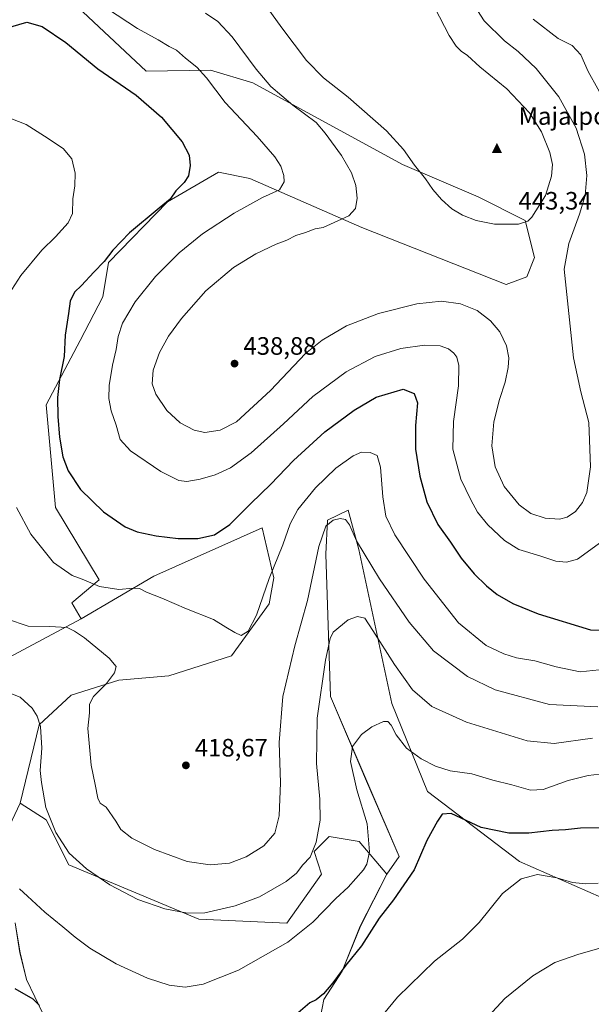
# Model space of a CAD drawing. Units: metres. Extents: x 566803 to 570253, y 4698677 to 4701026.
# Drawn here: x 568043 to 568271, y 4700145 to 4700537 of the extents above; entities that cross this region are included whole.
import ezdxf

# ---------------------------------------------------------------- set-up
doc = ezdxf.new("R2010")
doc.units = ezdxf.units.M
doc.header["$MEASUREMENT"] = 0
for name, color, linetype, lineweight in [('Cima', 7, 'Continuous', 0), ('Cota de cima', 7, 'Continuous', 0), ('Cultivos herbáceos CxS', 92, 'Continuous', 0), ('Cultivos leñosos CxS', 92, 'Continuous', 0), ('Curva de nivel maestra', 30, 'Continuous', 30), ('Curva de nivel normal', 30, 'Continuous', 0), ('Matorral CxS', 135, 'Continuous', 0), ('Nombre de cima', 7, 'Continuous', 0), ('Núcleo urbano CxS', 7, 'Continuous', 0), ('Punto de cota en terreno', 7, 'Continuous', 0), ('Rótulo de punto de cota en terreno', 7, 'Continuous', 0)]:
    doc.layers.add(name, color=color, linetype=linetype, lineweight=lineweight)
doc.styles.add('Style-Arial', font='txt')

# ---------------------------------------------------------------- blocks, each defined once
blk = doc.blocks.new('*U11')
at = {"layer": 'Cultivos herbáceos CxS', "color": 92, "linetype": 'Continuous', "lineweight": 0}
blk.add_polyline3d([(568063.9673, 4700543.7093, 428.7189), (568093.2289, 4700516.3221, 427.5013), (568118.8517, 4700516.6127, 431.2684), (568135.8165, 4700511.6191, 434.0429), (568195.4039, 4700479.0953, 439.3432), (568225.4807, 4700466.2929, 441.8012), (568244.2525, 4700456.8235, 440.6564), (568248.0061, 4700442.1537, 438.9226), (568244.9661, 4700434.4767, 438.5231), (568236.7011, 4700431.3261, 438.1867), (568179.1227, 4700453.9917, 435.9299), (568134.5271, 4700473.5617, 428.0543), (568122.0619, 4700476.0565, 426.2977), (568101.7373, 4700464.3139, 424.9094), (568078.2996, 4700440.1211, 425.1016), (568076.0311, 4700426.5119, 426.6064), (568066.9581, 4700409.1235, 426.3614), (568053.3493, 4700383.4181, 423.7892), (568057.1283, 4700342.5919, 423.0893), (568074.5169, 4700313.8621, 421.0157), (568063.6971, 4700304.7073, 418.1265), (568067.3983, 4700298.2755, 417.0505), (568036.537, 4700281.8501, 412.9688)], dxfattribs=at)
blk = doc.blocks.new('*U14')
at = {"layer": 'Cultivos leñosos CxS', "color": 92, "linetype": 'Continuous', "lineweight": 0}
for points in [[(568036.537, 4700281.8501, 412.9688), (568067.3983, 4700298.2755, 417.0505), (568096.3385, 4700315.2491, 422.2205), (568139.5147, 4700334.5393, 422.9308), (568144.0573, 4700314.6441, 420.0007), (568142.2431, 4700304.2651, 419.5489), (568127.2247, 4700283.5967, 419.7774), (568102.2767, 4700275.6091, 417.931), (568082.3667, 4700273.9575, 415.4561), (568063.4057, 4700267.9669, 412.8463), (568050.5873, 4700256.0823, 409.9735), (568043.0361, 4700224.9185, 407.6208), (568037.6951, 4700213.6729, 405.9411)], [(568041.0023, 4700177.2925, 403.2294), (568042.9867, 4700165.3863, 402.2131), (568045.6325, 4700154.8029, 401.1829), (568052.2471, 4700140.9123, 400.3307), (568049.4008, 4700125.5777, 398.3241), (568046.8773, 4700124.9467, 398.0228), (568040.4387, 4700123.3369, 397.4903)], [(568161.388, 4700132.9747, 398.1511), (568164.0339, 4700146.8653, 400.1086), (568171.31, 4700158.1103, 400.7816), (568178.586, 4700175.9697, 402.4767), (568189.0949, 4700196.7291, 402.5896), (568194.0849, 4700203.7181, 401.5535), (568181.1127, 4700233.6721, 403.9957), (568166.6883, 4700267.4133, 408.8139), (568164.8013, 4700324.0749, 414.6325), (568165.5027, 4700337.5437, 416.4043), (568173.6897, 4700341.5015, 416.6464), (568178.0163, 4700325.9637, 415.0807), (568191.0921, 4700264.6245, 407.2847), (568205.3875, 4700229.6365, 402.5375), (568241.9859, 4700201.7199, 397.2444), (568285.6276, 4700182.6565, 392.7641)]]:
    blk.add_polyline3d(points, dxfattribs=at)
blk = doc.blocks.new('5CIMA')
at = {"layer": 'Cultivos herbáceos CxS', "color": 51, "linetype": 'Continuous', "lineweight": 0}
blk.add_solid([(-0.205, -0.136), (0, 0.273), (0.205, -0.136)], dxfattribs=at)
blk = doc.blocks.new('5PATER')
at = {"layer": 'Núcleo urbano CxS', "linetype": 'Continuous', "lineweight": 0}
h = blk.add_hatch(color=51, dxfattribs=at)
edge = h.paths.add_edge_path()
edge.add_ellipse((0, 0), major_axis=(-0.11, -0.111), ratio=0.999422, start_angle=0, end_angle=360)

msp = doc.modelspace()

# ---------------------------------------------------------------- linework, layer by layer
at = {"layer": 'Cultivos herbáceos CxS', "color": 92, "linetype": 'Continuous', "lineweight": 0}
for points in [[(568067.4, 4700298.28, 417.05), (568063.7, 4700304.71, 418.13), (568074.52, 4700313.86, 421.02), (568057.13, 4700342.59, 423.09), (568053.35, 4700383.42, 423.79), (568066.96, 4700409.12, 426.36), (568076.03, 4700426.51, 426.61), (568078.3, 4700440.12, 425.1), (568101.74, 4700464.31, 424.91), (568122.06, 4700476.06, 426.3), (568134.53, 4700473.56, 428.05), (568179.12, 4700453.99, 435.93), (568236.7, 4700431.33, 438.19), (568244.97, 4700434.48, 438.52), (568248.01, 4700442.15, 438.92), (568244.25, 4700456.82, 440.66), (568225.48, 4700466.29, 441.8), (568195.4, 4700479.1, 439.34), (568135.82, 4700511.62, 434.04), (568118.85, 4700516.61, 431.27), (568093.23, 4700516.32, 427.5), (568063.97, 4700543.71, 428.72)], [(568036.54, 4700281.85, 412.97), (568067.4, 4700298.28, 417.05)], [(568037.7, 4700213.67, 405.94), (568043.04, 4700224.92, 407.62), (568053.42, 4700218.31, 409.9), (568062.48, 4700200.4, 409.31), (568114.25, 4700178.76, 409.95), (568149.27, 4700177.18, 406.94), (568163.15, 4700196.73, 408.05), (568160.16, 4700205.72, 410.45), (568166.14, 4700211.71, 409.15), (568178.12, 4700209.71, 406.38), (568189.09, 4700196.73, 402.59), (568178.59, 4700175.97, 402.48), (568171.31, 4700158.11, 400.78), (568164.03, 4700146.87, 400.11), (568161.39, 4700132.97, 398.15)], [(568043.04, 4700224.92, 407.62), (568037.7, 4700213.67, 405.94)], [(568043.04, 4700224.92, 407.62), (568053.42, 4700218.31, 409.9), (568062.48, 4700200.4, 409.31), (568114.25, 4700178.76, 409.95), (568149.27, 4700177.18, 406.94), (568163.15, 4700196.73, 408.05), (568160.16, 4700205.72, 410.45), (568166.14, 4700211.71, 409.15), (568178.12, 4700209.71, 406.38), (568189.09, 4700196.73, 402.59)], [(568161.39, 4700132.97, 398.15), (568164.03, 4700146.87, 400.11), (568171.31, 4700158.11, 400.78), (568178.59, 4700175.97, 402.48), (568189.09, 4700196.73, 402.59)], [(568040.44, 4700123.34, 397.49), (568046.88, 4700124.95, 398.02), (568049.4, 4700125.58, 398.32), (568052.25, 4700140.91, 400.33), (568045.63, 4700154.8, 401.18), (568042.99, 4700165.39, 402.21), (568041, 4700177.29, 403.23)], [(568041, 4700177.29, 403.23), (568042.99, 4700165.39, 402.21), (568045.63, 4700154.8, 401.18), (568052.25, 4700140.91, 400.33), (568049.4, 4700125.58, 398.32), (568046.88, 4700124.95, 398.02), (568040.44, 4700123.34, 397.49)]]:
    msp.add_polyline3d(points, dxfattribs=at)
at = {"layer": 'Cultivos leñosos CxS', "color": 92, "linetype": 'Continuous', "lineweight": 0}
for points in [[(568285.63, 4700182.66, 392.76), (568241.99, 4700201.72, 397.24), (568205.39, 4700229.64, 402.54), (568191.09, 4700264.62, 407.28), (568178.02, 4700325.96, 415.08), (568173.69, 4700341.5, 416.65), (568165.5, 4700337.54, 416.4), (568164.8, 4700324.07, 414.63), (568166.69, 4700267.41, 408.81), (568181.11, 4700233.67, 404), (568194.08, 4700203.72, 401.55), (568189.09, 4700196.73, 402.59)], [(568043.04, 4700224.92, 407.62), (568050.59, 4700256.08, 409.97), (568063.41, 4700267.97, 412.85), (568082.37, 4700273.96, 415.46), (568102.28, 4700275.61, 417.93), (568127.22, 4700283.6, 419.78), (568142.24, 4700304.27, 419.55), (568144.06, 4700314.64, 420), (568139.51, 4700334.54, 422.93), (568096.34, 4700315.25, 422.22), (568067.4, 4700298.28, 417.05)], [(568036.54, 4700281.85, 412.97), (568067.4, 4700298.28, 417.05)], [(568043.04, 4700224.92, 407.62), (568037.7, 4700213.67, 405.94)], [(568161.39, 4700132.97, 398.15), (568164.03, 4700146.87, 400.11), (568171.31, 4700158.11, 400.78), (568178.59, 4700175.97, 402.48), (568189.09, 4700196.73, 402.59)], [(568041, 4700177.29, 403.23), (568042.99, 4700165.39, 402.21), (568045.63, 4700154.8, 401.18), (568052.25, 4700140.91, 400.33), (568049.4, 4700125.58, 398.32), (568046.88, 4700124.95, 398.02), (568040.44, 4700123.34, 397.49)]]:
    msp.add_polyline3d(points, dxfattribs=at)
at = {"layer": 'Curva de nivel maestra', "color": 30, "linetype": 'Continuous', "lineweight": 30, "flags": 128}
for points, elevation in [([(568037.12, 4700533.29), (568045.72, 4700535.72), (568051.76, 4700534.06), (568061.19, 4700527.63), (568074.04, 4700517.22), (568089.22, 4700506.73), (568099.38, 4700498.01), (568107.59, 4700488.12), (568110.36, 4700482.79), (568110.82, 4700478.7), (568110.11, 4700474.66), (568108.34, 4700471.96), (568105.11, 4700468.69), (568102.81, 4700465.29), (568098.44, 4700461.78), (568086.55, 4700451.96), (568079.99, 4700445.06), (568076.57, 4700440.56), (568072.43, 4700436.31), (568067.43, 4700430.95), (568064.72, 4700428.33), (568062.91, 4700424.79), (568062.34, 4700419.79), (568060.98, 4700411.19), (568060.57, 4700402.71), (568058.74, 4700393.52), (568057.9, 4700386.46), (568058.02, 4700378.79), (568058.66, 4700370.67), (568060.05, 4700362.79), (568062.18, 4700357.21), (568067.1, 4700349.8), (568076.2, 4700340.9), (568084.86, 4700334.92), (568089.7, 4700332.87), (568097.25, 4700331.32), (568105.97, 4700330.34), (568113.88, 4700330.34), (568120.51, 4700331.74), (568126.62, 4700335.89), (568134.98, 4700344.23), (568142.9, 4700351.88), (568151.97, 4700361.32), (568164.48, 4700372.67), (568176.09, 4700381.34), (568184.93, 4700386.54), (568195.71, 4700389.74), (568200.1, 4700387.95), (568201.36, 4700384.3), (568200.62, 4700375.21), (568200.61, 4700365.8), (568202.26, 4700355.04), (568205.03, 4700344.89), (568209.48, 4700335.85), (568214.48, 4700328.84), (568218.8, 4700322.49), (568223.91, 4700316.26), (568228.86, 4700311.42), (568233.13, 4700308.02), (568239.33, 4700304.46), (568249.41, 4700300.3), (568270.33, 4700293.96), (568273.74, 4700293.81)], 425), ([(568277.27, 4700215.14), (568266.3, 4700215), (568260.29, 4700214.4), (568255, 4700214.01), (568245.69, 4700212.97), (568237.77, 4700213.02), (568226.68, 4700215.2), (568214.8, 4700220.82), (568211.16, 4700220.58), (568209.35, 4700217.79), (568205.06, 4700210.12), (568200.03, 4700198.46), (568191.86, 4700186.46), (568186.09, 4700179.12), (568179.05, 4700168.13), (568172.84, 4700160.5), (568167.66, 4700153.47), (568163.92, 4700149.04), (568160.94, 4700146.62), (568158.43, 4700145.44), (568153.76, 4700141.49)], 400), ([(568050.7, 4700144.38), (568048.2, 4700146.9), (568041.05, 4700151.08)], 400)]:
    msp.add_lwpolyline(points, dxfattribs=dict(at, elevation=elevation))
at = {"layer": 'Curva de nivel normal', "color": 30, "linetype": 'Continuous', "lineweight": 0, "flags": 128}
for points, elevation in [([(568116.94, 4700539.3), (568121.85, 4700536.04), (568127.53, 4700529.94), (568137.02, 4700517.02), (568142.98, 4700510.12), (568151.66, 4700502.8), (568160.96, 4700495.9), (568164.64, 4700491.66), (568171.06, 4700482.76), (568175.12, 4700475.82), (568176.78, 4700470.81), (568177.28, 4700465.74), (568176.62, 4700461.65), (568174.06, 4700458.69), (568163.74, 4700454.1), (568160.59, 4700453.57), (568156.76, 4700452.06), (568152.85, 4700450.84), (568149.32, 4700449.04), (568145, 4700447.4), (568136.96, 4700443.53), (568128.09, 4700438.1), (568117.02, 4700428.8), (568107.35, 4700417.87), (568102.15, 4700410.75), (568098.62, 4700404.31), (568096.02, 4700397.21), (568095.66, 4700391.9), (568097.09, 4700387.68), (568101.44, 4700381.28), (568106.86, 4700376.35), (568112.32, 4700373.37), (568116.69, 4700372.42), (568122.8, 4700373.35), (568129.2, 4700376.65), (568142.76, 4700389.16), (568156.68, 4700403.96), (568163.39, 4700409.18), (568173.06, 4700414.88), (568185.76, 4700419.85), (568201.15, 4700423.71), (568210.98, 4700424.78), (568218.56, 4700423.72), (568225.09, 4700420.98), (568230.48, 4700416.91), (568234.19, 4700412.47), (568236.76, 4700406.98), (568237.72, 4700402.2), (568237.52, 4700398.28), (568236.36, 4700392.56), (568234.09, 4700385.64), (568231.81, 4700376.68), (568230.92, 4700367.12), (568232.32, 4700358.86), (568235.91, 4700351.04), (568241.93, 4700343.62), (568246.58, 4700340.26), (568252.22, 4700338.43), (568257.99, 4700338.02), (568261.04, 4700338.71), (568264.28, 4700341.06), (568267.12, 4700344.58), (568268.86, 4700348.64), (568270.29, 4700358.82), (568269.6, 4700376.4), (568266.4, 4700388.69), (568263.57, 4700402.12), (568259.84, 4700437.5), (568261.6, 4700447.64), (568265.94, 4700459.4), (568268.14, 4700466.79), (568268.87, 4700474.71), (568267.87, 4700483.2), (568264.53, 4700493.64), (568257.65, 4700506), (568248.59, 4700517.28), (568241.45, 4700524.14), (568236.05, 4700528.4), (568227.93, 4700536.28), (568222.63, 4700544.65)], 435), ([(568139.75, 4700544.06), (568147.26, 4700533.48), (568157.17, 4700520.53), (568163.88, 4700513.66), (568173.72, 4700505.9), (568188.96, 4700492.59), (568195.76, 4700485.12), (568200.21, 4700478.84), (568204.56, 4700473.4), (568207.43, 4700469.21), (568210.9, 4700465.25), (568215.07, 4700461.5), (568219.32, 4700459), (568224.8, 4700456.82), (568232.05, 4700455.41), (568241.58, 4700455.34), (568245.33, 4700456.64), (568246.91, 4700458.23), (568252.38, 4700466.8), (568254.81, 4700474.49), (568255.14, 4700479.18), (568254.13, 4700483.87), (568250.81, 4700492.14), (568245.98, 4700499.66), (568236.9, 4700509.28), (568226.16, 4700517.95), (568221.24, 4700522.51), (568218.81, 4700524.27), (568216.77, 4700526.2), (568213.94, 4700530.51), (568208.29, 4700541.52)], 440), ([(568077.8, 4700541.11), (568089.82, 4700533.31), (568098.01, 4700528.79), (568102.45, 4700526.04), (568105.29, 4700524.57), (568108.98, 4700521.45), (568113.46, 4700517.93), (568117.33, 4700513.63), (568124.72, 4700503.79), (568137.46, 4700490.22), (568144.58, 4700482.18), (568146.93, 4700478.48), (568148.14, 4700474.8), (568148.28, 4700472.22), (568146.36, 4700469.08), (568139.62, 4700466.03), (568128.37, 4700459.78), (568115.76, 4700451.47), (568106.43, 4700443.96), (568097.01, 4700434.54), (568088.82, 4700424.49), (568083.83, 4700416.01), (568082.04, 4700410.66), (568081.32, 4700405.5), (568079.87, 4700399.24), (568078.45, 4700391.15), (568078.32, 4700386.02), (568079.35, 4700381.05), (568081.3, 4700375.33), (568082.96, 4700369.66), (568087.01, 4700365.17), (568099.11, 4700356.99), (568106.27, 4700353.43), (568109.47, 4700352.99), (568114.76, 4700353.88), (568120.76, 4700355.65), (568126.92, 4700358.46), (568135.05, 4700364.31), (568147.93, 4700375.98), (568159.6, 4700386.86), (568172.88, 4700396.63), (568184.54, 4700402.72), (568194.76, 4700405.89), (568204.13, 4700407.25), (568210.42, 4700406.91), (568213.69, 4700405.71), (568215.79, 4700404.1), (568216.99, 4700402.5), (568217.78, 4700399.18), (568217.68, 4700391.06), (568215.7, 4700376.81), (568215.41, 4700365.82), (568218.59, 4700353.83), (568222.62, 4700345.7), (568225.23, 4700340.82), (568229.45, 4700335.73), (568236.08, 4700329.51), (568241.76, 4700325.92), (568250.1, 4700323.33), (568256.42, 4700321.32), (568260.72, 4700320.91), (568265.09, 4700322.04), (568274.77, 4700329.14)], 430), ([(568277.06, 4700502.41), (568269.42, 4700516.11), (568266.46, 4700522.82), (568262.94, 4700526.46), (568257.47, 4700529.22), (568247.44, 4700536.96)], 430), ([(568037.01, 4700498.38), (568045.42, 4700495.11), (568052.72, 4700490.41), (568060.19, 4700485.55), (568063.62, 4700481.32), (568064.97, 4700475.63), (568064.81, 4700470.7), (568064, 4700465.44), (568063.86, 4700459.62), (568062.21, 4700455.95), (568057.15, 4700450.36), (568051.75, 4700444.97), (568043.3, 4700434.96), (568037.29, 4700425.67)], 420), ([(568041.55, 4700342.64), (568047.33, 4700332.02), (568056.36, 4700320.77), (568063.75, 4700315.52), (568067.73, 4700314.06), (568074.67, 4700311.15), (568082.4, 4700309.96), (568088.05, 4700310.57), (568090.59, 4700310.33), (568093.41, 4700308.9), (568099.51, 4700306.47), (568109.28, 4700302.23), (568120.1, 4700298.02), (568124.95, 4700294.98), (568128.57, 4700292.93), (568131.15, 4700291.65), (568133.93, 4700293.34), (568137.18, 4700299.83), (568142.25, 4700314.3), (568147.71, 4700327.78), (568150.66, 4700336.09), (568153.74, 4700341.78), (568160.72, 4700350.46), (568168.78, 4700358.32), (568175.75, 4700363.24), (568179.03, 4700364.59), (568182.54, 4700364.57), (568185.28, 4700363.3), (568186.66, 4700358.68), (568187.55, 4700346.91), (568188.76, 4700339.12), (568192.32, 4700331.69), (568204.06, 4700314.15), (568217.76, 4700296.72), (568228.78, 4700287.76), (568235.71, 4700284.34), (568240.77, 4700282.79), (568248.14, 4700281.66), (568256.63, 4700279.15), (568266.21, 4700277.23), (568273.69, 4700278.04)], 420), ([(568037.65, 4700298.35), (568046.26, 4700295.41), (568054.71, 4700295.26), (568061.76, 4700294.81), (568064.72, 4700293.4), (568068.63, 4700290.73), (568078.58, 4700282.61), (568081.32, 4700279.35), (568080.64, 4700276.78), (568077.45, 4700272.51), (568072.32, 4700267.42), (568070.74, 4700264.29), (568070.69, 4700260.86), (568070.05, 4700254.7), (568071.39, 4700240.03), (568072.96, 4700232.44), (568073.94, 4700226.91), (568074.96, 4700224.95), (568077.28, 4700223.32), (568081.15, 4700217.74), (568083.2, 4700214.44), (568087.51, 4700211), (568096.52, 4700206.53), (568109.6, 4700201.78), (568118.78, 4700200.46), (568126.43, 4700201.09), (568133.09, 4700203.54), (568140.13, 4700207.98), (568144.52, 4700213.07), (568146.29, 4700219.93), (568146.8, 4700233.06), (568146.25, 4700249.12), (568147.72, 4700267.46), (568152.5, 4700287.58), (568157.5, 4700305.6), (568162, 4700327.04), (568164.89, 4700335.16), (568167.83, 4700337.59), (568170.61, 4700338.24), (568172.62, 4700337.8), (568174.21, 4700335.66), (568177.01, 4700329.3), (568186.25, 4700314.25), (568197.99, 4700297.02), (568207.8, 4700285.6), (568221.34, 4700275.39), (568232.29, 4700270.04), (568253.96, 4700264.18), (568273.26, 4700263.28)], 415), ([(568038.02, 4700269.1), (568043.07, 4700267.1), (568047.86, 4700262.82), (568049.89, 4700259.54), (568051.09, 4700255.5), (568051.62, 4700246.89), (568051.08, 4700237.98), (568051.61, 4700233.12), (568053.31, 4700223.17), (568057.24, 4700213.26), (568062.64, 4700205), (568069.44, 4700198.81), (568078.82, 4700192.51), (568089.99, 4700186.67), (568100.66, 4700182.94), (568109.76, 4700181.12), (568116.66, 4700181.33), (568128.78, 4700184.06), (568138.36, 4700187.69), (568149.06, 4700193.79), (568153.17, 4700197.12), (568155.65, 4700200.46), (568158.62, 4700203.46), (568160.97, 4700209.47), (568162.55, 4700218.2), (568162.51, 4700226.53), (568161.12, 4700240.78), (568161.4, 4700258.76), (568164.65, 4700281.8), (568166.51, 4700290.46), (568167.8, 4700292.99), (568173.78, 4700297.93), (568177.48, 4700299.2), (568180.4, 4700298.51), (568183.59, 4700293.63), (568192.14, 4700280.12), (568199.39, 4700270.08), (568207.03, 4700263.38), (568220.89, 4700257.14), (568245.1, 4700249.72), (568255.77, 4700248.64), (568271.1, 4700250.86)], 410), ([(568278.44, 4700237.03), (568269.38, 4700235.91), (568261.36, 4700233.93), (568251.41, 4700230.43), (568246.37, 4700230.06), (568238.89, 4700232.24), (568231.41, 4700234.1), (568222.99, 4700236.68), (568214.41, 4700237.87), (568208.57, 4700239.62), (568202.76, 4700242.53), (568197.04, 4700246.79), (568192.89, 4700252.16), (568190.83, 4700256.02), (568189.57, 4700257.41), (568187.88, 4700257.41), (568183.18, 4700255.38), (568179.11, 4700252.33), (568175.41, 4700247.54), (568174.65, 4700241.55), (568177.18, 4700230.32), (568181.33, 4700216.69), (568182.29, 4700205.62), (568181.19, 4700200.67), (568179.88, 4700198.38), (568173.72, 4700191.53), (568168.8, 4700187), (568159.69, 4700177.64), (568149.68, 4700169.69), (568130.09, 4700158.46), (568116.01, 4700152.97), (568108.76, 4700151.71), (568102.43, 4700152.51), (568093.78, 4700155.24), (568081.34, 4700161), (568070.77, 4700167.25), (568064.92, 4700171.57), (568060.09, 4700175.79), (568052.82, 4700181.55), (568045.99, 4700187.99), (568042.8, 4700190.83)], 405), ([(568273.38, 4700193.06), (568268.48, 4700192.84), (568263.08, 4700193.43), (568256.88, 4700195.29), (568249.2, 4700196.54), (568242.63, 4700194.78), (568235.2, 4700188.97), (568225.96, 4700177.4), (568219.36, 4700170.87), (568208.12, 4700162.13), (568193.35, 4700147.69), (568175.96, 4700126.65)], 395), ([(568286.2, 4700170.66), (568265.6, 4700164.84), (568256.13, 4700161.52), (568247.37, 4700156.29), (568236.14, 4700147.26), (568221.61, 4700131.37)], 390)]:
    msp.add_lwpolyline(points, dxfattribs=dict(at, elevation=elevation))
at = {"layer": 'Matorral CxS', "color": 135, "linetype": 'Continuous', "lineweight": 0}
for points in [[(568285.63, 4700182.66, 392.76), (568241.99, 4700201.72, 397.24), (568205.39, 4700229.64, 402.54), (568191.09, 4700264.62, 407.28), (568178.02, 4700325.96, 415.08), (568173.69, 4700341.5, 416.65), (568165.5, 4700337.54, 416.4), (568164.8, 4700324.07, 414.63), (568166.69, 4700267.41, 408.81), (568181.11, 4700233.67, 404), (568194.08, 4700203.72, 401.55), (568189.09, 4700196.73, 402.59), (568178.12, 4700209.71, 406.38), (568166.14, 4700211.71, 409.15), (568160.16, 4700205.72, 410.45), (568163.15, 4700196.73, 408.05), (568149.27, 4700177.18, 406.94), (568114.25, 4700178.76, 409.95), (568062.48, 4700200.4, 409.31), (568053.42, 4700218.31, 409.9), (568043.04, 4700224.92, 407.62), (568050.59, 4700256.08, 409.97), (568063.41, 4700267.97, 412.85), (568082.37, 4700273.96, 415.46), (568102.28, 4700275.61, 417.93), (568127.22, 4700283.6, 419.78), (568142.24, 4700304.27, 419.55), (568144.06, 4700314.64, 420), (568139.51, 4700334.54, 422.93), (568096.34, 4700315.25, 422.22), (568067.4, 4700298.28, 417.05), (568063.7, 4700304.71, 418.13), (568074.52, 4700313.86, 421.02), (568057.13, 4700342.59, 423.09), (568053.35, 4700383.42, 423.79), (568066.96, 4700409.12, 426.36), (568076.03, 4700426.51, 426.61), (568078.3, 4700440.12, 425.1), (568101.74, 4700464.31, 424.91), (568122.06, 4700476.06, 426.3), (568134.53, 4700473.56, 428.05), (568179.12, 4700453.99, 435.93), (568236.7, 4700431.33, 438.19), (568244.97, 4700434.48, 438.52), (568248.01, 4700442.15, 438.92), (568244.25, 4700456.82, 440.66), (568225.48, 4700466.29, 441.8), (568195.4, 4700479.1, 439.34), (568135.82, 4700511.62, 434.04), (568118.85, 4700516.61, 431.27), (568093.23, 4700516.32, 427.5), (568063.97, 4700543.71, 428.72)], [(568067.4, 4700298.28, 417.05), (568063.7, 4700304.71, 418.13), (568074.52, 4700313.86, 421.02), (568057.13, 4700342.59, 423.09), (568053.35, 4700383.42, 423.79), (568066.96, 4700409.12, 426.36), (568076.03, 4700426.51, 426.61), (568078.3, 4700440.12, 425.1), (568101.74, 4700464.31, 424.91), (568122.06, 4700476.06, 426.3), (568134.53, 4700473.56, 428.05), (568179.12, 4700453.99, 435.93), (568236.7, 4700431.33, 438.19), (568244.97, 4700434.48, 438.52), (568248.01, 4700442.15, 438.92), (568244.25, 4700456.82, 440.66), (568225.48, 4700466.29, 441.8), (568195.4, 4700479.1, 439.34), (568135.82, 4700511.62, 434.04), (568118.85, 4700516.61, 431.27), (568093.23, 4700516.32, 427.5), (568063.97, 4700543.71, 428.72)], [(568285.63, 4700182.66, 392.76), (568241.99, 4700201.72, 397.24), (568205.39, 4700229.64, 402.54), (568191.09, 4700264.62, 407.28), (568178.02, 4700325.96, 415.08), (568173.69, 4700341.5, 416.65), (568165.5, 4700337.54, 416.4), (568164.8, 4700324.07, 414.63), (568166.69, 4700267.41, 408.81), (568181.11, 4700233.67, 404), (568194.08, 4700203.72, 401.55), (568189.09, 4700196.73, 402.59)], [(568043.04, 4700224.92, 407.62), (568050.59, 4700256.08, 409.97), (568063.41, 4700267.97, 412.85), (568082.37, 4700273.96, 415.46), (568102.28, 4700275.61, 417.93), (568127.22, 4700283.6, 419.78), (568142.24, 4700304.27, 419.55), (568144.06, 4700314.64, 420), (568139.51, 4700334.54, 422.93), (568096.34, 4700315.25, 422.22), (568067.4, 4700298.28, 417.05)], [(568043.04, 4700224.92, 407.62), (568053.42, 4700218.31, 409.9), (568062.48, 4700200.4, 409.31), (568114.25, 4700178.76, 409.95), (568149.27, 4700177.18, 406.94), (568163.15, 4700196.73, 408.05), (568160.16, 4700205.72, 410.45), (568166.14, 4700211.71, 409.15), (568178.12, 4700209.71, 406.38), (568189.09, 4700196.73, 402.59)]]:
    msp.add_polyline3d(points, dxfattribs=at)

# ---------------------------------------------------------------- block references
at = {"layer": 'Cima', "color": 7, "linetype": 'Continuous', "lineweight": 0, "xscale": 10, "yscale": 10, "zscale": 10}
msp.add_blockref('5CIMA', (568233, 4700485, 443.34), dxfattribs=at)
at = {"layer": 'Cultivos herbáceos CxS', "color": 92, "linetype": 'Continuous', "lineweight": 0}
msp.add_blockref('*U11', (0, 0), dxfattribs=at)
at = {"layer": 'Cultivos leñosos CxS', "color": 92, "linetype": 'Continuous', "lineweight": 0}
msp.add_blockref('*U14', (0, 0), dxfattribs=at)
at = {"layer": 'Punto de cota en terreno', "color": 7, "linetype": 'Continuous', "lineweight": 0, "xscale": 10, "yscale": 10, "zscale": 10}
for p in [(568128.47, 4700399.88, 438.88), (568109.09, 4700239.99, 418.67)]:
    msp.add_blockref('5PATER', p, dxfattribs=at)

# ---------------------------------------------------------------- texts
at = {"layer": 'Cota de cima', "color": 7, "linetype": 'Continuous', "lineweight": 0, "style": 'Style-Arial'}
msp.add_text('443,34', height=7, dxfattribs=at).set_placement((568241.6, 4700461.19))
at = {"layer": 'Nombre de cima', "color": 7, "linetype": 'Continuous', "lineweight": 0, "style": 'Style-Arial'}
msp.add_text('Majalpozo', height=7, dxfattribs=at).set_placement((568241.6, 4700494.92))
at = {"layer": 'Rótulo de punto de cota en terreno', "color": 7, "linetype": 'Continuous', "lineweight": 0, "style": 'Style-Arial'}
for s, p in [('438,88', (568132, 4700403.41)), ('418,67', (568112.62, 4700243.52))]:
    msp.add_text(s, height=7, dxfattribs=at).set_placement(p)

doc.saveas('drawing.dxf')
